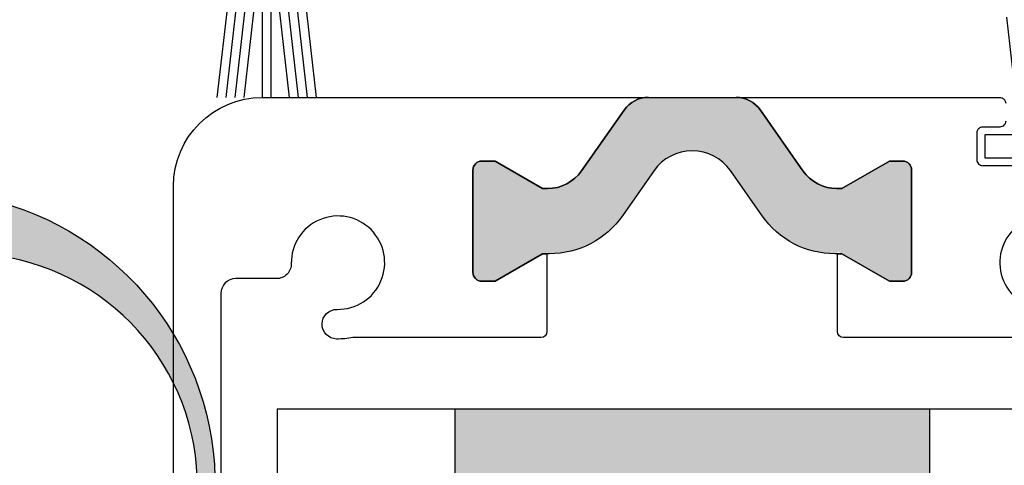
# Model space of a CAD drawing. Extents: x 8691 to 9531, y 1596 to 2784.
# Drawn here: x 8877 to 8910, y 2522 to 2537 of the extents above; entities that cross this region are included whole.
import ezdxf

# ---------------------------------------------------------------- set-up
doc = ezdxf.new("R2010")
doc.units = 0
doc.header["$MEASUREMENT"] = 0
doc.layers.get('0').update_dxf_attribs({"linetype": 'CONTINUOUS'})
doc.layers.get('DEFPOINTS').update_dxf_attribs({"linetype": 'CONTINUOUS'})
doc.layers.add('25720', color=7, linetype='CONTINUOUS')
doc.styles.get("Standard").update_dxf_attribs({"font": 'arial.ttf'})
doc.dimstyles.new('STANDARD_WS', dxfattribs={"dimtxt": 15, "dimasz": 10, "dimexe": 1.25, "dimexo": 0.625, "dimgap": 1, "dimtad": 1, "dimdsep": 46, "dimtxsty": 'Standard', "dimcen": 2.5, "dimclrd": 5, "dimclre": 5, "dimclrt": 5, "dimadec": 0, "dimazin": 0, "dimtfac": 1, "dimtofl": 0, "dimtmove": 0, "dimatfit": 3, "dimfxl": 1, "dimtolj": 1, "dimarcsym": 0})

# ---------------------------------------------------------------- blocks, each defined once
blk = doc.blocks.new('17')
for p, q in [((-1.670775981119391, 4.750000000000114), (-1.222571878606686, 0.8000000000029104)), ((-1.368850862448767, 4.750000000000114), (-0.9206467599362895, 0.8000000000029104)), ((-1.066925743778484, 4.750000000000114), (-0.618721641265779, 0.8000000000029104)), ((-0.7650006251079731, 4.750000000000114), (-0.3167965225953822, 0.8000000000029104)), ((-0.1499909999985221, 4.750000000000114), (-0.1499909999984084, 0.8000000000029104)), ((0.1499909999982947, 4.750000000000114), (0.1499909999984084, 0.8000000000029104)), ((0.765049625109782, 4.750000000000114), (0.3168455225974185, 0.8000000000029104)), ((1.066974743780293, 4.750000000000114), (0.618770641267929, 0.8000000000029104)), ((1.368899862450689, 4.750000000000114), (0.9206957599383259, 0.8000000000029104)), ((1.670824981121086, 4.750000000000114), (1.222620878608723, 0.8000000000029104))]:
    blk.add_line(p, q)
blk.add_lwpolyline([(2.400000000001455, 0), (-2.400000000001455, 0), (-2.400000000001455, 0.8000000000029104), (2.400000000001455, 0.8000000000029104)], close=True)
blk = doc.blocks.new('11')
h = blk.add_hatch(color=256)
edge = h.paths.add_edge_path()
edge.add_arc((788.4021606035832, 792.194167168856), 9.90185228161933, 280.4110358026807, 358.4655693702721)
edge.add_arc((798.0004931471087, 791.9247110821861), 0.300000000000015, 0.822719021758094, 175.6667095942644)
edge.add_arc((789.8877515365216, 792.2098206870588), 7.818005385193093, 272.79061252183453, 358.07627985909096, ccw=False)
edge.add_arc((790.3004062198363, 785.4005734846335), 0.9999999999999746, 180, 268.1647133938162, ccw=False)
edge.add_line((789.3004062198363, 785.4005734846335), (789.3004062198363, 791.0408643357052))
edge.add_line((789.3004062198363, 791.0408643357052), (788.000406219837, 791.0408643357052))
edge.add_line((788.000406219837, 791.0408643357052), (788.000406219837, 778.1408643357047))
edge.add_line((788.000406219837, 778.1408643357047), (789.3004062198363, 778.1408643357038))
edge.add_line((789.3004062198363, 778.1408643357038), (789.3004062198363, 781.4612790615649))
edge.add_arc((790.3004062198363, 781.4612790615648), 1, 96.2516709565952, 179.9999999999935, ccw=False)
blk.add_lwpolyline([(790.1915103546755, 782.4553322244042, 0.3543863812960216), (798.3004622198371, 791.9290186808798, 0.955988055572629), (797.7013507269505, 791.9473785139301, -0.3903143852148453), (790.2683799031877, 784.4010864586837, -0.4048624847708142), (789.3004062198363, 785.4005734846335), (789.3004062198363, 791.0408643357052), (788.000406219837, 791.0408643357052), (788.000406219837, 778.1408643357047), (789.3004062198363, 778.1408643357038), (789.3004062198363, 781.4612790615649, -0.382604633710305)], format="xyb", close=True)
blk = doc.blocks.new('Lamellen basis Block S9-ivt-05')
for points in [[(-24.48848278518562, -23.17073535735835), (-25.55629062292064, -24.69572299240099, -0.2642460723204375), (-28.23384925201663, -25.96690860379022), (-29.85000001759909, -26.89999368334975), (-30.30000001759981, -26.89999368334975, -0.4142135623730951), (-30.60000001759909, -26.59999368335048), (-30.60000001759909, -23.14999368334975, -0.4142135623730951), (-30.30000001759981, -22.84999368335048), (-29.85000001759909, -22.84999368335048), (-28.24785302059718, -23.77499368334975), (-28.08193206836586, -23.77499368334975, 0.2446984432290388), (-26.93511920636229, -23.17800069424266), (-25.49858501133531, -21.12641724700006, -0.2446984432290244), (-24.67943296704652, -20.69999368334902), (-23.20000001759945, -20.69999368334902), (-21.72056706815056, -20.69999368334902, -0.2446984432290776), (-20.90141502386177, -21.12641724700006), (-19.46488082883661, -23.17800069424266, 0.2446984432290353), (-18.31806796683122, -23.77499368334975), (-18.1521470145999, -23.77499368334975), (-16.55000001759981, -22.84999368335048), (-16.10000001759909, -22.84999368335048, -0.4142135623730951), (-15.80000001759981, -23.14999368334975), (-15.80000001759981, -26.59999368335048, -0.4142135623730951), (-16.10000001759909, -26.89999368334975), (-16.5500000175989, -26.89999368334975), (-18.2999996249664, -25.88963093895291), (-18.2999996249664, -25.97375347818161, -0.2523312425043306), (-20.84370941227826, -24.69572299240099), (-21.91151725001146, -23.17073535735835, 0.5205670505517475)], [(-15.20000001759763, -37.69999368334902), (-17.70000001759763, -35.19999368334902), (-28.70000001759763, -35.19999368334902), (-31.20000001759763, -37.69999368334902), (-31.20000001759763, -31.19999368334902), (-15.20000001759763, -31.19999368334902)]]:
    blk.add_hatch(color=256).paths.add_polyline_path(points)
for p, q in [((-37.20000001759763, -31.19999368334902), (-37.20000001760491, -229.699993683349)), ((-37.20000001759763, -31.19999368334902), (-9.200000017597631, -31.19999368334902)), ((-31.20000001760491, -229.699993683349), (-31.20000001759763, -31.19999368334902)), ((-15.20000001759763, -31.19999368334902), (-15.20000001760491, -229.699993683349))]:
    blk.add_line(p, q)
blk.add_lwpolyline([(-30.60000001759909, -23.14999368334975, -0.414213562373095), (-30.30000001759981, -22.84999368335048), (-29.85000001759909, -22.84999368335048), (-28.24785302059718, -23.77499368334975), (-28.08193206836586, -23.77499368334975, 0.2446984432290351), (-26.93511920636229, -23.17800069424266), (-25.49858501133531, -21.12641724700006, -0.2446984432290244), (-24.67943296704652, -20.69999368334902), (-23.20000001759945, -20.69999368334902), (-21.72056706815056, -20.69999368334902, -0.2446984432290349), (-20.90141502386177, -21.12641724700006), (-19.46488082883661, -23.17800069424266, 0.2446984432290353), (-18.31806796683122, -23.77499368334975), (-18.1521470145999, -23.77499368334975), (-16.55000001759981, -22.84999368335048), (-16.10000001759909, -22.84999368335048, -0.414213562373095), (-15.80000001759981, -23.14999368334975), (-15.80000001759981, -26.59999368335048, -0.4142135623730951), (-16.10000001759909, -26.89999368334975), (-16.55000001759981, -26.89999368334975), (-18.1521470145999, -25.97499368335048), (-18.38625327941008, -25.97499368335048, -0.2446984432290353), (-20.84370941227826, -24.69572299240099), (-21.91151725001146, -23.17073535735835, 0.5205670505517475), (-24.48848278518562, -23.17073535735835), (-25.55629062292064, -24.69572299240099, -0.2446984432290351), (-28.013746755787, -25.97499368335048), (-28.24785302059718, -25.97499368335048), (-29.85000001759909, -26.89999368334975), (-30.30000001759981, -26.89999368334975, -0.414213562373095), (-30.60000001759909, -26.59999368335048)], format="xyb", close=True)
for points in [[(-12.62499973406739, -21.49999368334829, -0.4142135623998168), (-12.82499973406721, -21.69999368334902), (-13.39999973406702, -21.69999368334902, 0.4142135624002328), (-13.59999973406684, -21.89999368334975), (-13.59999973406684, -22.7999936833512, 0.4142135623999833), (-13.39999973406702, -22.99999368334829), (-8.499999734067387, -22.99999368334829, 0.4142135624000664)], [(-9.675267518567125, -26.30403588464833, 2.478608739397622), (-11.22095753276699, -27.84972589885001, -1)], [(-11.7549749805903, -28.7999936833512), (-18.09999962496659, -28.7999936833512, -0.4142135623730951), (-18.29999962496731, -28.59999368335048), (-18.29999962496731, -25.97499368335048), (-18.1521470145999, -25.97499368335048), (-16.55000001759981, -26.89999368334975), (-16.10000001759909, -26.89999368334975, 0.4142135623730951), (-15.80000001759981, -26.59999368335048), (-15.80000001759981, -23.14999368334975, 0.4142135623730951), (-16.10000001759909, -22.84999368335048), (-16.55000001759981, -22.84999368335048), (-18.1521470145999, -23.77499368334975), (-18.31806796683122, -23.77499368334975, -0.2446984432290293), (-19.46488082883661, -23.17800069424266), (-20.90141502386177, -21.12641724700006, 0.2446984432291535), (-21.72056706815056, -20.69999368334902), (-12.82499973406721, -20.69999368334902, -0.4142135623999833), (-12.62499973406739, -20.89999368334975)]]:
    blk.add_lwpolyline(points, format="xyb")
at = {"layer": '25720', "color": 7, "linetype": 'Continuous', "ltscale": 25.4}
blk.add_lwpolyline([(-40.70000017199891, -39.84999368335048), (-40.70000017199891, -23.69999368334902, -0.414213562373095), (-37.70000017199891, -20.69999368334902), (-24.67943296704561, -20.69999368334902, 0.2446984432290164), (-25.49858501133531, -21.12641724700006), (-26.93511920636229, -23.17800069424266, -0.2446984432290388), (-28.08193206836586, -23.77499368334975), (-28.24785302059718, -23.77499368334975), (-29.85000001759909, -22.84999368335048), (-30.30000001759981, -22.84999368335048, 0.414213562373095), (-30.60000001759909, -23.14999368334975), (-30.60000001759909, -26.59999368335048, 0.4142135623730953), (-30.30000001759981, -26.89999368334975), (-29.85000001759909, -26.89999368334975), (-28.24785302059718, -25.97499368335048), (-28.1000002810988, -25.97499368335048), (-28.1000002810988, -28.59999368335048, -0.414213562373095), (-28.30000028109862, -28.7999936833512), (-34.64502492509018, -28.7999936833512, -0.05400909071505754), (-35.19748186621928, -28.84955587695003, -0.9999999999999999), (-35.17904237334824, -27.84972589890094, 2.478608739400369), (-36.72473238750263, -26.30403588467016, -0.4196250429297702), (-37.22464737659902, -26.81325563112478), (-38.60000017199854, -26.81325563115024, 0.414213562373095), (-39.10000017199854, -27.31325563115024), (-39.10000017199854, -38.44999368334902, -0.414213562373095)], format="xyb", dxfattribs=at)
at = {"rotation": 180}
blk.add_blockref('17', (-37.54999994769878, -15.95000291140605), dxfattribs=at)
blk.add_blockref('17', (-10.92384797219529, -22.74999135196413))
at = {"xscale": -1, "rotation": 180}
blk.add_blockref('11', (-837.6004062374359, 758.4197003391573), dxfattribs=at)
blk = doc.blocks.new('*D33')
at = {"color": 252, "lineweight": -2, "transparency": 16777216}
for p, q in [((8878.171249512758, 2554.921971598628), (8846.948076559162, 2554.921971598628)), ((8878.179838360054, 1847.621974472574), (8846.948076559162, 1847.621974472574))]:
    blk.add_line(p, q, dxfattribs=at)
at = {"lineweight": -2, "transparency": 16777216}
blk.add_line((8848.198076559162, 1858.621974472574), (8848.198076559162, 2543.921971598628), dxfattribs=at)
at = {"transparency": 16777216}
for points in [[(8846.364743225828, 2543.921971598628), (8850.031409892496, 2543.921971598628), (8848.198076559162, 2554.921971598628)], [(8846.364743225828, 1858.621974472574), (8850.031409892496, 1858.621974472574), (8848.198076559162, 1847.621974472574)]]:
    blk.add_solid(points, dxfattribs=at)
at = {"layer": 'DEFPOINTS', "color": 0, "transparency": 16777216}
for p in [(8848.198076559162, 2554.921971598628), (8878.796249512758, 2554.921971598628), (8878.804838360054, 1847.621974472574)]:
    blk.add_point(p, dxfattribs=at)
at = {"transparency": 16777216, "insert": (8840.62611202983, 2201.271973035601), "char_height": 8.5, "attachment_point": 5, "rotation": 90}
blk.add_mtext('\\A1;Panel height: min. 200mm-max. (up to any height)', dxfattribs=at)

msp = doc.modelspace()

# ---------------------------------------------------------------- block references
msp.add_blockref('Lamellen basis Block S9-ivt-05', (8922.754838327255, 2554.921969971029))

# ---------------------------------------------------------------- dimensions: what is measured, and where the dimension line sits
dim = msp.add_linear_dim(base=(8848.198076559162, 2554.921971598628), p1=(8878.804838360054, 1847.621974472574), p2=(8878.796249512758, 2554.921971598628), angle=90, text='Panel height: min. 200mm-max. (up to any height)', dimstyle='STANDARD_WS', override={"dimtxt": 8.5, "dimasz": 11, "dimgap": 2, "dimclrd": 256, "dimclre": 252, "dimclrt": 256})
dim.commit()
dim.dimension.update_dxf_attribs({"geometry": '*D33', "text_midpoint": (8848.198076559162, 2201.271973035601), "dimtype": 160})

doc.saveas('drawing.dxf')
